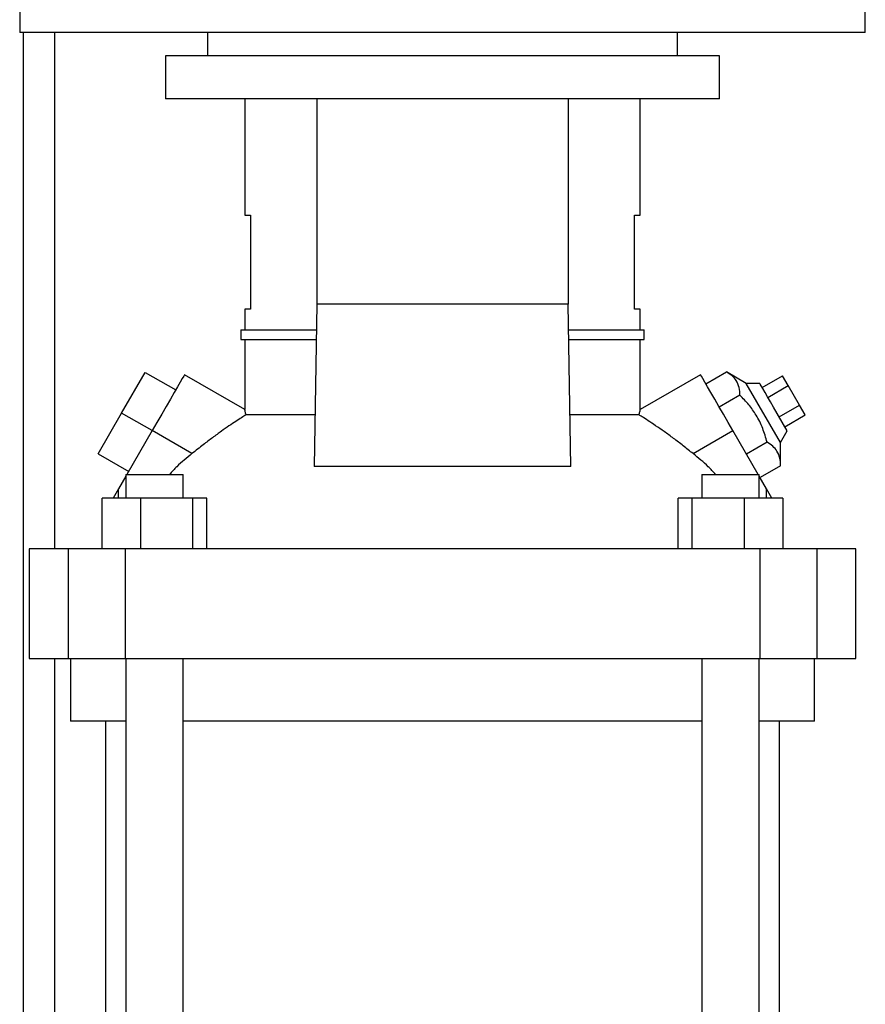
# Model space of a CAD drawing. Extents: x 0.4 to 10.6, y 0.4 to 8.1.
# Drawn here: x 3.5 to 3.8, y 3.1 to 3.4 of the extents above; entities that cross this region are included whole.
import ezdxf

# ---------------------------------------------------------------- set-up
doc = ezdxf.new("R2010")
doc.units = 0
doc.linetypes.add('SLD-SOLID', pattern=[0])
doc.layers.get('0').update_dxf_attribs({"linetype": 'CONTINUOUS'})

msp = doc.modelspace()

# ---------------------------------------------------------------- linework, layer by layer
at = {"color": 7, "linetype": 'SLD-SOLID'}
for p, q in [((3.54767, 3.39118), (3.54767, 3.38265)), ((3.831, 3.38265), (3.831, 3.39118)), ((3.831, 3.38265), (3.54767, 3.38265)), ((3.54891, 3.02118), (3.54891, 3.38265)), ((3.61059, 3.38265), (3.61059, 3.37478)), ((3.76807, 3.37478), (3.76807, 3.38265)), ((3.59649, 3.37478), (3.59649, 3.36034)), ((3.78218, 3.37478), (3.59649, 3.37478)), ((3.78218, 3.36034), (3.78218, 3.37478)), ((3.78218, 3.36034), (3.59649, 3.36034)), ((3.62307, 3.36034), (3.62307, 3.32137)), ((3.64727, 3.36034), (3.64727, 3.29158)), ((3.73143, 3.36034), (3.73143, 3.29158)), ((3.75562, 3.32137), (3.75562, 3.36034)), ((3.62307, 3.32137), (3.62497, 3.32137)), ((3.62497, 3.32137), (3.62497, 3.28987)), ((3.75372, 3.32137), (3.75562, 3.32137)), ((3.75372, 3.28987), (3.75372, 3.32137)), ((3.62307, 3.28987), (3.62307, 3.28298)), ((3.62497, 3.28987), (3.62307, 3.28987)), ((3.64727, 3.29158), (3.64637, 3.23719)), ((3.73143, 3.29158), (3.64727, 3.29158)), ((3.73232, 3.23719), (3.73143, 3.29158)), ((3.75562, 3.28987), (3.75372, 3.28987)), ((3.75562, 3.28298), (3.75562, 3.28987)), ((3.62176, 3.28298), (3.62176, 3.2797)), ((3.62176, 3.28298), (3.64712, 3.28298)), ((3.73157, 3.28298), (3.75693, 3.28298)), ((3.75693, 3.2797), (3.75693, 3.28298)), ((3.62176, 3.2797), (3.64707, 3.2797)), ((3.62307, 3.2797), (3.62307, 3.25625)), ((3.73162, 3.2797), (3.75693, 3.2797)), ((3.75562, 3.25625), (3.75562, 3.2797)), ((3.58183, 3.25509), (3.58971, 3.26873)), ((3.58971, 3.26873), (3.59993, 3.26282)), ((3.62309, 3.25627), (3.60289, 3.26794)), ((3.7758, 3.26794), (3.7556, 3.25627)), ((3.77754, 3.26493), (3.78445, 3.26893)), ((3.79113, 3.26502), (3.78445, 3.26893)), ((3.79648, 3.26362), (3.8033, 3.26756)), ((3.80519, 3.26428), (3.8033, 3.26756)), ((3.79568, 3.26502), (3.79113, 3.26502)), ((3.80259, 3.24517), (3.79113, 3.26502)), ((3.79838, 3.26034), (3.80519, 3.26428)), ((3.80898, 3.25772), (3.80519, 3.26428)), ((3.789, 3.26105), (3.78209, 3.25706)), ((3.80486, 3.2491), (3.80027, 3.25706)), ((3.80216, 3.25378), (3.80898, 3.25772)), ((3.81088, 3.25444), (3.80898, 3.25772)), ((3.57396, 3.24145), (3.58183, 3.25509)), ((3.59206, 3.24919), (3.58183, 3.25509)), ((3.64666, 3.25447), (3.6235, 3.25447)), ((3.75519, 3.25447), (3.73203, 3.25447)), ((3.80406, 3.2505), (3.81088, 3.25444)), ((3.59206, 3.24919), (3.58357, 3.23449)), ((3.60539, 3.24149), (3.59206, 3.24919)), ((3.77331, 3.24149), (3.78663, 3.24919)), ((3.79512, 3.23449), (3.78663, 3.24919)), ((3.80259, 3.24517), (3.80486, 3.2491)), ((3.79809, 3.2453), (3.79118, 3.24131)), ((3.80264, 3.23743), (3.80259, 3.24517)), ((3.57396, 3.24145), (3.58419, 3.23555)), ((3.73232, 3.23719), (3.64637, 3.23719)), ((3.80264, 3.23743), (3.79572, 3.23344)), ((3.58324, 3.2339), (3.58081, 3.2297)), ((3.58324, 3.23449), (3.58324, 3.22661)), ((3.58324, 3.23449), (3.6024, 3.23449)), ((3.6024, 3.22661), (3.6024, 3.23449)), ((3.77626, 3.23449), (3.77626, 3.22661)), ((3.77626, 3.23449), (3.79542, 3.23449)), ((3.79542, 3.22661), (3.79542, 3.23449)), ((3.79788, 3.2297), (3.79542, 3.23396)), ((3.58081, 3.2297), (3.57903, 3.22661)), ((3.58081, 3.22661), (3.58081, 3.2297)), ((3.79788, 3.22661), (3.79788, 3.2297)), ((3.79966, 3.22661), (3.79788, 3.2297)), ((3.57527, 3.20955), (3.57527, 3.22661)), ((3.58813, 3.22661), (3.57527, 3.22661)), ((3.58813, 3.22661), (3.58813, 3.20955)), ((3.6057, 3.22661), (3.58813, 3.22661)), ((3.6057, 3.20955), (3.6057, 3.22661)), ((3.6104, 3.22661), (3.6057, 3.22661)), ((3.6104, 3.20955), (3.6104, 3.22661)), ((3.76829, 3.20955), (3.76829, 3.22661)), ((3.773, 3.22661), (3.76829, 3.22661)), ((3.773, 3.20955), (3.773, 3.22661)), ((3.79056, 3.22661), (3.773, 3.22661)), ((3.79056, 3.20955), (3.79056, 3.22661)), ((3.80342, 3.22661), (3.79056, 3.22661)), ((3.80342, 3.22661), (3.80342, 3.20955)), ((3.55089, 3.20955), (3.55089, 3.17281)), ((3.56393, 3.20955), (3.55089, 3.20955)), ((3.56393, 3.20955), (3.56393, 3.17281)), ((3.58306, 3.20955), (3.56393, 3.20955)), ((3.58306, 3.20955), (3.58306, 3.17281)), ((3.79563, 3.20955), (3.58306, 3.20955)), ((3.79563, 3.20955), (3.79563, 3.17281)), ((3.81476, 3.20955), (3.79563, 3.20955)), ((3.81476, 3.20955), (3.81476, 3.17281)), ((3.8278, 3.20955), (3.81476, 3.20955)), ((3.8278, 3.17281), (3.8278, 3.20955)), ((3.55089, 3.17281), (3.56393, 3.17281)), ((3.56393, 3.17281), (3.58306, 3.17281)), ((3.56467, 3.17281), (3.56467, 3.15181)), ((3.58306, 3.17281), (3.79563, 3.17281)), ((3.58324, 3.17281), (3.58324, 3.00289)), ((3.6024, 3.00289), (3.6024, 3.17281)), ((3.77626, 3.17281), (3.77626, 3.00289)), ((3.79542, 3.00289), (3.79542, 3.17281)), ((3.79563, 3.17281), (3.81476, 3.17281)), ((3.81402, 3.15181), (3.81402, 3.17281)), ((3.81476, 3.17281), (3.8278, 3.17281)), ((3.58324, 3.15181), (3.56467, 3.15181)), ((3.57647, 3.15181), (3.57647, 3.00289)), ((3.68935, 3.15181), (3.6024, 3.15181)), ((3.77626, 3.15181), (3.68935, 3.15181)), ((3.81402, 3.15181), (3.79542, 3.15181)), ((3.8022, 3.00289), (3.8022, 3.15181))]:
    msp.add_line(p, q, dxfattribs=at)
at = {"color": 8, "linetype": 'SLD-SOLID'}
for p, q in [((3.55941, 3.20955), (3.55941, 3.38265)), ((3.55941, 2.98517), (3.55941, 3.17281))]:
    msp.add_line(p, q, dxfattribs=at)
at = {"color": 7, "linetype": 'SLD-SOLID', "flags": 128}
for points in [[(3.60289, 3.26794), (3.60286, 3.26789), (3.60262, 3.26747), (3.60214, 3.26664), (3.60144, 3.26543), (3.60052, 3.26385), (3.59942, 3.26194), (3.59816, 3.25975), (3.59676, 3.25732), (3.59525, 3.25471), (3.59367, 3.25198), (3.59206, 3.24919)], [(3.78663, 3.24919), (3.78502, 3.25198), (3.78344, 3.25471), (3.78193, 3.25732), (3.78053, 3.25975), (3.77927, 3.26194), (3.77817, 3.26385), (3.77726, 3.26543), (3.77655, 3.26664), (3.77608, 3.26747), (3.77583, 3.26789), (3.7758, 3.26794)], [(3.80027, 3.25706), (3.79925, 3.25883), (3.79828, 3.26051), (3.79741, 3.26202), (3.79668, 3.26328), (3.79613, 3.26423), (3.79579, 3.26482), (3.79568, 3.26502)]]:
    msp.add_lwpolyline(points, dxfattribs=at)
at = {"color": 7, "linetype": 'SLD-SOLID'}
for points, knots in [([(3.789, 3.26105), (3.78895, 3.26193), (3.78885, 3.26372), (3.78793, 3.26591), (3.78643, 3.26765), (3.78511, 3.2685), (3.78445, 3.26893)], [0, 0, 0, 0, 0.264285, 0.534131, 0.764978, 1, 1, 1, 1]), ([(3.79809, 3.2453), (3.79765, 3.24687), (3.79675, 3.25003), (3.79465, 3.25427), (3.79202, 3.25797), (3.79001, 3.26002), (3.789, 3.26105)], [0, 0, 0, 0, 0.264285, 0.534132, 0.764979, 1, 1, 1, 1]), ([(3.6235, 3.25447), (3.62304, 3.25418), (3.6221, 3.2536), (3.62012, 3.25233), (3.61783, 3.2508), (3.6152, 3.24897), (3.6123, 3.24686), (3.60898, 3.24435), (3.60665, 3.2425), (3.60539, 3.24149)], [0, 0, 0, 0, 0.134321, 0.268724, 0.402531, 0.536378, 0.681025, 0.825679, 1, 1, 1, 1]), ([(3.6235, 3.25447), (3.62342, 3.25483), (3.62324, 3.25558), (3.6231, 3.25619), (3.62309, 3.25623), (3.62308, 3.25625)], [0, 0, 0, 0, 0.348499, 0.70607, 1, 1, 1, 1]), ([(3.75519, 3.25447), (3.75527, 3.25483), (3.75545, 3.25558), (3.75559, 3.25619), (3.75561, 3.25623), (3.75561, 3.25625)], [0, 0, 0, 0, 0.348499, 0.706075, 1, 1, 1, 1]), ([(3.77331, 3.24149), (3.7722, 3.24237), (3.77, 3.24413), (3.76673, 3.24662), (3.7636, 3.2489), (3.7607, 3.25091), (3.75817, 3.25259), (3.75633, 3.25377), (3.7555, 3.25427), (3.75519, 3.25447)], [0, 0, 0, 0, 0.151508, 0.303028, 0.454587, 0.606112, 0.756063, 0.90591, 1, 1, 1, 1]), ([(3.80264, 3.23743), (3.80259, 3.23831), (3.80249, 3.2401), (3.80157, 3.24229), (3.80006, 3.24403), (3.79875, 3.24488), (3.79809, 3.2453)], [0, 0, 0, 0, 0.264285, 0.534133, 0.76498, 1, 1, 1, 1]), ([(3.60539, 3.24149), (3.60365, 3.24008), (3.60098, 3.23791), (3.59865, 3.23538), (3.59784, 3.23449)], [0, 0, 0, 0, 0.649032, 1, 1, 1, 1]), ([(3.78085, 3.23449), (3.78004, 3.23538), (3.77771, 3.23791), (3.77504, 3.24008), (3.77331, 3.24149)], [0, 0, 0, 0, 0.350968, 1, 1, 1, 1])]:
    msp.add_open_spline(points, degree=3, knots=knots, dxfattribs=at)

doc.saveas('drawing.dxf')
